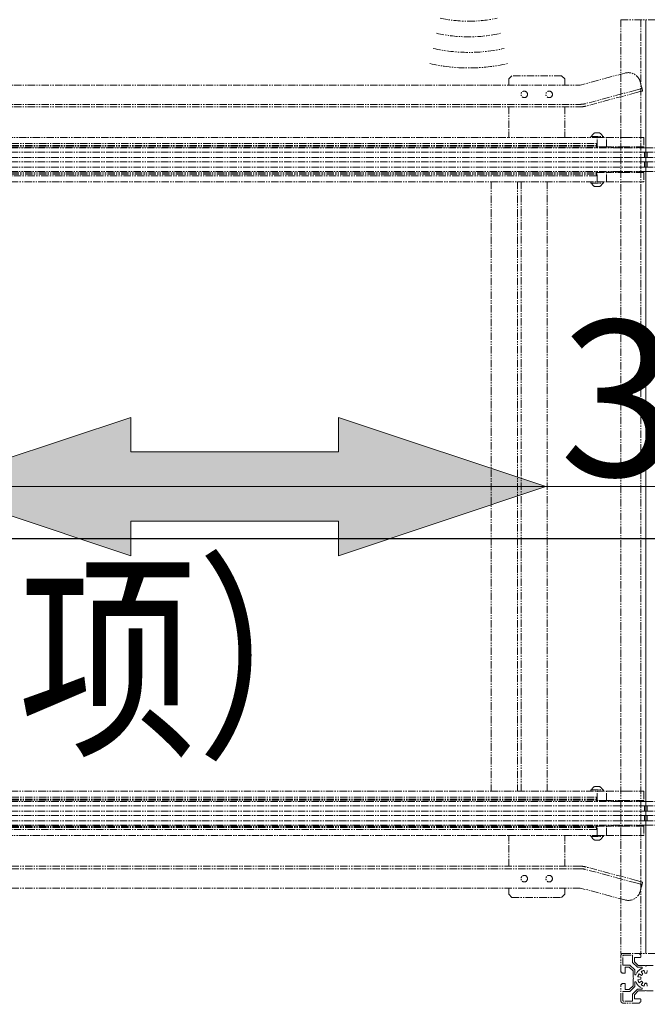
# Model space of a CAD drawing. Units: millimetres. Extents: x 6164 to 64687, y 1875 to 41225.
# Drawn here: x 32048 to 33056, y 28657 to 30239 of the extents above; entities that cross this region are included whole.
import ezdxf

# ---------------------------------------------------------------- set-up
doc = ezdxf.new("R2010")
doc.units = ezdxf.units.MM
doc.linetypes.add('双点画线', pattern=[22, 12, -2, 2, -2, 2, -2])
doc.linetypes.add('实线', pattern=[9999, 9999, 0])
doc.layers.add('1', color=15, linetype='实线', lineweight=18)
doc.layers.add('7', color=30, linetype='双点画线', lineweight=18)
doc.layers.add('PUB_TEXT', color=7, linetype='Continuous')
doc.layers.add('物流系统', color=7, linetype='Continuous')
doc.styles.add('HT', font='simhei.ttf', dxfattribs={"width": 0.8})
doc.styles.get("Standard").update_dxf_attribs({"font": 'arial.ttf'})
doc.styles.add('宋体', font='txt', dxfattribs={"width": 0.8})
doc.dimstyles.new('HGCAD$0', dxfattribs={"dimscale": 100, "dimtxt": 2.5, "dimasz": 2.5, "dimexe": 1, "dimexo": 1, "dimgap": 1, "dimtad": 1, "dimdec": 0, "dimdsep": 46, "dimtxsty": '宋体', "dimcen": 0, "dimadec": 1, "dimazin": 0, "dimtfac": 1, "dimtdec": 0, "dimtix": 1, "dimtmove": 2, "dimatfit": 1, "dimfxl": 0, "dimtolj": 1, "dimtzin": 0, "dimarcsym": 0})
doc.dimstyles.get("Standard").update_dxf_attribs({"dimtxt": 0.18, "dimasz": 0.18, "dimexe": 0.18, "dimexo": 0.0625, "dimgap": 0.09, "dimtad": 0, "dimtih": 1, "dimtoh": 1, "dimdec": 4, "dimzin": 0, "dimdsep": 46, "dimtxsty": 'Standard', "dimcen": 0.09, "dimadec": 0, "dimazin": 0, "dimtfac": 1, "dimtdec": 4, "dimtofl": 0, "dimtmove": 0, "dimatfit": 3, "dimfxl": 0, "dimtolj": 1, "dimtzin": 0, "dimarcsym": 0})

# ---------------------------------------------------------------- blocks, each defined once
blk = doc.blocks.new('*U87')
at = {"layer": '1'}
blk.add_hatch(color=0, dxfattribs=at).paths.add_polyline_path([(-111.125, 333.375), (0, 0), (111.125, 333.375), (55.5625, 333.375), (55.5625, 666.75), (111.125, 666.75), (0, 1000.125), (-111.125, 666.75), (-55.5625, 666.75), (-55.5625, 333.375)])
at = {"layer": '1', "color": 0}
for p, q in [((-111.125, 666.75), (0, 1000.125)), ((0, 1000.125), (111.125, 666.75)), ((-55.5625, 666.75), (-111.125, 666.75)), ((-55.5625, 333.375), (-55.5625, 666.75)), ((111.125, 666.75), (55.5625, 666.75)), ((55.5625, 666.75), (55.5625, 333.375)), ((-55.5625, 333.375), (-111.125, 333.375)), ((-111.125, 333.375), (0, 0)), ((0, 0), (111.125, 333.375)), ((111.125, 333.375), (55.5625, 333.375))]:
    blk.add_line(p, q, dxfattribs=at)
blk = doc.blocks.new('*D132')
at = {"layer": 'Defpoints', "color": 0, "transparency": 16777216}
for p in [(31578.5, 29489.3), (35008.5, 29406), (35008.5, 27989.3)]:
    blk.add_point(p, dxfattribs=at)
at = {"layer": '物流系统', "color": 0, "lineweight": -2, "transparency": 16777216}
for p, q in [((35008.5, 28089.3), (35008.5, 29506)), ((31828.5, 29406), (34758.5, 29406)), ((31578.5, 29389.3), (31578.5, 29306))]:
    blk.add_line(p, q, dxfattribs=at)
at = {"layer": '物流系统', "color": 0, "transparency": 16777216}
for points in [[(31828.5, 29447.6), (31828.5, 29364.3), (31578.5, 29406)], [(34758.5, 29447.6), (34758.5, 29364.3), (35008.5, 29406)]]:
    blk.add_solid(points, dxfattribs=at)
at = {"layer": '物流系统', "color": 0, "transparency": 16777216, "insert": (33293.5, 29631), "char_height": 250, "attachment_point": 5, "style": '宋体'}
blk.add_mtext('\\A1;3430', dxfattribs=at)
blk = doc.blocks.new('建筑图')
at = {"layer": 'PUB_TEXT', "style": 'HT', "width": 0.8}
blk.add_text('项）', height=262.87, dxfattribs=at).set_placement((1014422.5, -558326.1))
blk = doc.blocks.new('*D138')
at = {"color": 0, "lineweight": -2, "transparency": 16777216}
for p, q in [((31081.6, 28009.4), (31081.6, 27959.2)), ((35142.4, 28009.4), (35142.4, 27959.2)), ((31081.8, 27959.4), (33111.4, 27959.4)), ((35142.3, 27959.4), (33112.7, 27959.4))]:
    blk.add_line(p, q, dxfattribs=at)
at = {"color": 0, "transparency": 16777216}
for points in [[(31081.8, 27959.5), (31081.8, 27959.4), (31081.6, 27959.4)], [(35142.3, 27959.5), (35142.3, 27959.4), (35142.4, 27959.4)]]:
    blk.add_solid(points, dxfattribs=at)
at = {"layer": 'Defpoints', "color": 0, "transparency": 16777216}
for p in [(31081.6, 28844.4), (35142.4, 28814.5), (35142.4, 27959.4)]:
    blk.add_point(p, dxfattribs=at)
at = {"color": 0, "transparency": 16777216, "insert": (33112, 27959.4), "char_height": 0.18, "attachment_point": 5}
blk.add_mtext('\\A1;4060.7932', dxfattribs=at)

msp = doc.modelspace()

# ---------------------------------------------------------------- linework, layer by layer
at = {"layer": '1', "lineweight": 0}
for p, q in [((33053.46524, 28739.293), (33053.46524, 30239.293)), ((33013.46524, 29489.293), (33093.46524, 29489.293))]:
    msp.add_line(p, q, dxfattribs=at)
at = {"layer": '1'}
for p, q in [((31053.46524, 29489.293), (33053.46524, 29489.293)), ((33053.46524, 29489.293), (35153.46524, 29489.293))]:
    msp.add_line(p, q, dxfattribs=at)
at = {"layer": '7', "color": 0, "lineweight": 0}
for p, q in [((33013.46524, 30239.293), (33013.46524, 28739.293)), ((33013.46524, 30239.293), (33093.46524, 30239.293)), ((33045.30524, 30239.293), (33045.30524, 28739.293)), ((33013.46524, 28739.293), (33093.46524, 28739.293)), ((33013.46524, 28709.533), (33013.46524, 28735.293)), ((33016.49793, 28720.89334), (33016.50752, 28734.65412)), ((33017.46524, 28739.293), (33043.22524, 28739.293)), ((33018.10752, 28736.253), (33031.8683, 28736.253)), ((33032.3483, 28735.77267), (33032.3406, 28724.71686)), ((33035.38524, 28732.093), (33035.38524, 28725.74515)), ((33044.82524, 28732.573), (33035.86524, 28732.573)), ((33043.70524, 28738.813), (33043.70524, 28738.013)), ((33044.02524, 28737.693), (33044.82524, 28737.693)), ((33045.30524, 28737.213), (33045.30524, 28733.053)), ((33028.04603, 28720.413), (33016.97793, 28720.413)), ((33020.18524, 28716.893), (33020.18524, 28707.933)), ((33027.0131, 28717.373), (33020.66524, 28717.373)), ((33033.14524, 28711.24086), (33027.0131, 28717.373)), ((33035.70524, 28712.75379), (33028.04603, 28720.413)), ((33032.3406, 28724.71686), (33040.00445, 28717.053)), ((33033.14524, 28700.49007), (33033.14524, 28711.24086)), ((33035.38524, 28725.74515), (33041.51739, 28719.613)), ((33035.70524, 28705.90739), (33035.70524, 28712.75379)), ((33040.00445, 28717.053), (33046.77052, 28717.053)), ((33041.51739, 28719.613), (33052.26524, 28719.613)), ((33050.96809, 28711.84705), (33051.87331, 28707.29621)), ((33052.26524, 28719.613), (33053.46524, 28718.92018)), ((33053.46524, 28718.92018), (33054.66524, 28719.613)), ((33054.66524, 28719.613), (33065.4131, 28719.613)), ((33055.05718, 28707.29621), (33055.9624, 28711.84705)), ((33014.74524, 28709.053), (33013.94524, 28709.053)), ((33015.06524, 28707.933), (33015.06524, 28708.733)), ((33019.70524, 28707.453), (33015.54524, 28707.453)), ((33033.83637, 28699.293), (33033.14524, 28700.49007)), ((33033.14524, 28698.09593), (33033.83637, 28699.293)), ((33033.14524, 28687.34515), (33033.14524, 28698.09593)), ((33045.46204, 28700.88494), (33040.91119, 28701.79016)), ((33040.91119, 28696.79585), (33045.46204, 28697.70106)), ((33042.82243, 28706.4043), (33046.68045, 28703.82645)), ((33046.68045, 28694.75955), (33042.82243, 28692.1817)), ((33048.93179, 28706.07779), (33046.35395, 28709.93581)), ((33013.46524, 28663.293), (33013.46524, 28689.053)), ((33013.94524, 28689.533), (33014.74524, 28689.533)), ((33015.06524, 28689.853), (33015.06524, 28690.653)), ((33015.54524, 28691.133), (33019.70524, 28691.133)), ((33020.18524, 28690.653), (33020.18524, 28681.693)), ((33020.66524, 28681.213), (33027.0131, 28681.213)), ((33027.0131, 28681.213), (33033.14524, 28687.34515)), ((33028.04603, 28678.173), (33035.70524, 28685.83221)), ((33040.00445, 28681.533), (33032.3406, 28673.86914)), ((33041.51739, 28678.973), (33035.38524, 28672.84086)), ((33035.70524, 28685.83221), (33035.70524, 28692.67861)), ((33046.77052, 28681.533), (33040.00445, 28681.533)), ((33052.26524, 28678.973), (33041.51739, 28678.973)), ((33046.35395, 28688.65019), (33048.93179, 28692.50821)), ((33051.87331, 28691.28979), (33050.96809, 28686.73895)), ((33053.46524, 28679.66582), (33052.26524, 28678.973)), ((33054.66524, 28678.973), (33053.46524, 28679.66582)), ((33065.4131, 28678.973), (33054.66524, 28678.973)), ((33055.9624, 28686.73895), (33055.05718, 28691.28979)), ((33016.50752, 28663.93189), (33016.49793, 28677.69267)), ((33016.97793, 28678.173), (33028.04603, 28678.173)), ((33032.3406, 28673.86914), (33032.3483, 28662.81334)), ((33035.38524, 28672.84086), (33035.38524, 28666.493)), ((33035.86524, 28666.013), (33044.82524, 28666.013)), ((33045.30524, 28665.533), (33045.30524, 28661.373)), ((33043.22524, 28659.293), (33017.46524, 28659.293)), ((33031.8683, 28662.333), (33018.10752, 28662.333)), ((33043.70524, 28660.573), (33043.70524, 28659.773)), ((33044.82524, 28660.893), (33044.02524, 28660.893))]:
    msp.add_line(p, q, dxfattribs=at)
at = {"layer": '7', "color": 0}
for p, q in [((33020.11221, 30153.52562), (32948.33523, 30134.29303)), ((31158.5952, 30134.29303), (32948.33523, 30134.29303)), ((32833.33525, 30144.29302), (32838.33524, 30149.29303)), ((32833.33525, 30144.29302), (32833.33525, 30134.29303)), ((32918.33523, 30149.29303), (32838.33524, 30149.29303)), ((32918.33523, 30149.29303), (32923.33522, 30144.29302)), ((32923.33522, 30144.29302), (32923.33522, 30134.29303)), ((33044.60713, 30139.38348), (33046.67768, 30131.65606)), ((33037.79486, 30126.1701), (32956.35864, 30104.34933)), ((33038.83016, 30122.30641), (32957.39391, 30100.48562)), ((33048.48939, 30124.89459), (33047.45412, 30128.7583)), ((31158.5952, 30103.29303), (32948.33523, 30103.29303)), ((31158.5952, 30099.29303), (32948.33523, 30099.29303)), ((32833.33525, 30099.29303), (32833.33525, 30059.79303)), ((32923.33522, 30099.29303), (32923.33522, 30059.79303)), ((32833.33525, 30059.79303), (32833.33525, 30049.79303)), ((32923.33522, 30059.79303), (32923.33522, 30049.79303)), ((32979.26524, 30057.29303), (32971.40523, 30057.29303)), ((31848.59526, 30049.79303), (32833.33525, 30049.79303)), ((32923.33522, 30049.79303), (32833.33525, 30049.79303)), ((32923.33522, 30049.79303), (32975.33524, 30049.79303)), ((32965.33525, 30051.79303), (32985.33523, 30051.79303)), ((32974.33525, 30040.25858), (32974.33525, 30040.07766)), ((32974.33525, 30040.07766), (32974.33525, 30037.34489)), ((32975.33524, 30049.79303), (32990.33525, 30049.79303)), ((32975.33524, 30034.79303), (32975.33524, 30049.79303)), ((32990.33525, 30049.79303), (33020.33522, 30049.79303)), ((32990.33525, 30034.79303), (32990.33525, 30049.79303)), ((33020.33522, 30049.79303), (33050.33523, 30049.79303)), ((31086.59517, 30033.29303), (33020.33522, 30033.29303)), ((31086.59517, 30026.29303), (33020.33522, 30026.29303)), ((31132.59518, 30037.28458), (32974.33525, 30037.28458)), ((31132.59518, 30035.28458), (32974.33525, 30035.28458)), ((31132.59518, 30035.19928), (32974.33525, 30035.19928)), ((32974.33525, 30037.34489), (32974.33525, 30037.28458)), ((32974.33525, 30035.28458), (32974.33525, 30037.28458)), ((32974.33525, 30035.28458), (32974.33525, 30035.19928)), ((32974.33525, 30035.19928), (32974.33525, 30033.29303)), ((32975.33524, 30033.29303), (32975.33524, 30034.79303)), ((32990.33525, 30034.79303), (32975.33524, 30034.79303)), ((33020.33522, 30034.79303), (32990.33525, 30034.79303)), ((32994.87114, 30034.79303), (32994.87114, 30033.29303)), ((32998.33524, 30033.29303), (32998.33524, 30034.79303)), ((33050.33523, 30034.79303), (33020.33522, 30034.79303)), ((33020.33522, 30033.29303), (33053.46524, 30033.29303)), ((33020.33522, 30026.29303), (33053.46524, 30026.29303)), ((33053.46524, 30033.29303), (33086.59517, 30033.29303)), ((33053.46524, 30026.29303), (33086.59517, 30026.29303)), ((31086.59517, 30017.79303), (33020.33522, 30017.79303)), ((31086.59517, 30017.79303), (33020.33522, 30017.79303)), ((31086.59517, 30010.79303), (33020.33522, 30010.79303)), ((31086.59517, 30010.79303), (33020.33522, 30010.79303)), ((33020.33522, 30017.79303), (33053.46524, 30017.79303)), ((33020.33522, 30017.79303), (33053.46524, 30017.79303)), ((33020.33522, 30010.79303), (33053.46524, 30010.79303)), ((33020.33522, 30010.79303), (33053.46524, 30010.79303)), ((33053.46524, 30017.79303), (33086.59517, 30017.79303)), ((33053.46524, 30017.79303), (33086.59517, 30017.79303)), ((33053.46524, 30010.79303), (33086.59517, 30010.79303)), ((33053.46524, 30010.79303), (33086.59517, 30010.79303)), ((31086.59517, 30002.29303), (33020.33522, 30002.29303)), ((31086.59517, 29995.29303), (33020.33522, 29995.29303)), ((31132.59518, 29993.38678), (32974.33525, 29993.38678)), ((31132.59518, 29993.30148), (32974.33525, 29993.30148)), ((32974.33525, 29995.29303), (32974.33525, 29993.38678)), ((32974.33525, 29993.38678), (32974.33525, 29993.30148)), ((32974.33525, 29991.30148), (32974.33525, 29993.30148)), ((32975.33524, 29993.79303), (32975.33524, 29995.29303)), ((32975.33524, 29978.79303), (32975.33524, 29993.79303)), ((32975.33524, 29993.79303), (32990.33525, 29993.79303)), ((32990.33525, 29978.79303), (32990.33525, 29993.79303)), ((33020.33522, 29993.79303), (32990.33525, 29993.79303)), ((32994.87114, 29995.29303), (32994.87114, 29993.79303)), ((32998.33524, 29993.79303), (32998.33524, 29995.29303)), ((33020.33522, 30002.29303), (33053.46524, 30002.29303)), ((33020.33522, 29995.29303), (33053.46524, 29995.29303)), ((33050.33523, 29993.79303), (33020.33522, 29993.79303)), ((33053.46524, 30002.29303), (33086.59517, 30002.29303)), ((33053.46524, 29995.29303), (33086.59517, 29995.29303)), ((31131.59525, 29978.79303), (32975.33524, 29978.79303)), ((31132.59518, 29991.30148), (32974.33525, 29991.30148)), ((32805.33525, 29978.79303), (32805.33525, 28999.79296)), ((32847.33525, 29978.79303), (32847.33525, 28999.79296)), ((32853.33523, 28999.79296), (32853.33523, 29978.79303)), ((32895.33522, 28999.79296), (32895.33522, 29978.79303)), ((32965.33525, 29976.79303), (32985.33523, 29976.79303)), ((32974.33525, 29991.30148), (32974.33525, 29991.24117)), ((32974.33525, 29991.24117), (32974.33525, 29988.5084)), ((32974.33525, 29988.5084), (32974.33525, 29988.32747)), ((32975.33524, 29978.79303), (32990.33525, 29978.79303)), ((32990.33525, 29978.79303), (33020.33522, 29978.79303)), ((33020.33522, 29978.79303), (33050.33523, 29978.79303)), ((32971.40523, 29971.29303), (32979.26524, 29971.29303)), ((31131.59525, 28999.79296), (32975.33524, 28999.79296)), ((32965.33525, 29001.79294), (32985.33523, 29001.79294)), ((32979.26524, 29007.29301), (32971.40523, 29007.29301)), ((32975.33524, 28999.79296), (32990.33525, 28999.79296)), ((32975.33524, 28984.79298), (32975.33524, 28999.79296)), ((32990.33525, 28999.79296), (33020.33522, 28999.79296)), ((32990.33525, 28984.79298), (32990.33525, 28999.79296)), ((33020.33522, 28999.79296), (33050.33523, 28999.79296)), ((31086.59517, 28983.29297), (33020.33522, 28983.29297)), ((31132.59518, 28987.28457), (32974.33525, 28987.28457)), ((31132.59518, 28985.28448), (32974.33525, 28985.28448)), ((31132.59518, 28985.19924), (32974.33525, 28985.19924)), ((32974.33525, 28990.25848), (32974.33525, 28990.07764)), ((32974.33525, 28990.07764), (32974.33525, 28987.34477)), ((32974.33525, 28987.34477), (32974.33525, 28987.28457)), ((32974.33525, 28985.28448), (32974.33525, 28987.28457)), ((32974.33525, 28985.28448), (32974.33525, 28985.19924)), ((32974.33525, 28985.19924), (32974.33525, 28983.29297)), ((32975.33524, 28983.29297), (32975.33524, 28984.79298)), ((32990.33525, 28984.79298), (32975.33524, 28984.79298)), ((33020.33522, 28984.79298), (32990.33525, 28984.79298)), ((32994.87114, 28984.79298), (32994.87114, 28983.29297)), ((32998.33524, 28983.29297), (32998.33524, 28984.79298)), ((33050.33523, 28984.79298), (33020.33522, 28984.79298)), ((33020.33522, 28983.29297), (33053.46524, 28983.29297)), ((33053.46524, 28983.29297), (33086.59517, 28983.29297)), ((31086.59517, 28976.293), (33020.33522, 28976.293)), ((31086.59517, 28967.79302), (33020.33522, 28967.79302)), ((31086.59517, 28967.79302), (33020.33522, 28967.79302)), ((33020.33522, 28976.293), (33053.46524, 28976.293)), ((33020.33522, 28967.79302), (33053.46524, 28967.79302)), ((33020.33522, 28967.79302), (33053.46524, 28967.79302)), ((33053.46524, 28976.293), (33086.59517, 28976.293)), ((33053.46524, 28967.79302), (33086.59517, 28967.79302)), ((33053.46524, 28967.79302), (33086.59517, 28967.79302)), ((31086.59517, 28960.79293), (33020.33522, 28960.79293)), ((31086.59517, 28960.79293), (33020.33522, 28960.79293)), ((31086.59517, 28952.29295), (33020.33522, 28952.29295)), ((33020.33522, 28960.79293), (33053.46524, 28960.79293)), ((33020.33522, 28960.79293), (33053.46524, 28960.79293)), ((33020.33522, 28952.29295), (33053.46524, 28952.29295)), ((33053.46524, 28960.79293), (33086.59517, 28960.79293)), ((33053.46524, 28960.79293), (33086.59517, 28960.79293)), ((33053.46524, 28952.29295), (33086.59517, 28952.29295)), ((31086.59517, 28945.29298), (33020.33522, 28945.29298)), ((31132.59518, 28943.3867), (32974.33525, 28943.3867)), ((31132.59518, 28943.30147), (32974.33525, 28943.30147)), ((31132.59518, 28941.30137), (32974.33525, 28941.30137)), ((32974.33525, 28945.29298), (32974.33525, 28943.3867)), ((32974.33525, 28943.3867), (32974.33525, 28943.30147)), ((32974.33525, 28941.30137), (32974.33525, 28943.30147)), ((32974.33525, 28941.30137), (32974.33525, 28941.24117)), ((32974.33525, 28941.24117), (32974.33525, 28938.5083)), ((32974.33525, 28938.5083), (32974.33525, 28938.32746)), ((32975.33524, 28943.79297), (32975.33524, 28945.29298)), ((32975.33524, 28943.79297), (32990.33525, 28943.79297)), ((32975.33524, 28928.79298), (32975.33524, 28943.79297)), ((33020.33522, 28943.79297), (32990.33525, 28943.79297)), ((32990.33525, 28928.79298), (32990.33525, 28943.79297)), ((32994.87114, 28945.29298), (32994.87114, 28943.79297)), ((32998.33524, 28943.79297), (32998.33524, 28945.29298)), ((33020.33522, 28945.29298), (33053.46524, 28945.29298)), ((33050.33523, 28943.79297), (33020.33522, 28943.79297)), ((33053.46524, 28945.29298), (33086.59517, 28945.29298)), ((31848.59526, 28928.79298), (32833.33525, 28928.79298)), ((32833.33525, 28918.79299), (32833.33525, 28928.79298)), ((32833.33525, 28928.79298), (32923.33522, 28928.79298)), ((32833.33525, 28879.29303), (32833.33525, 28918.79299)), ((32923.33522, 28928.79298), (32975.33524, 28928.79298)), ((32923.33522, 28918.79299), (32923.33522, 28928.79298)), ((32923.33522, 28879.29303), (32923.33522, 28918.79299)), ((32965.33525, 28926.79301), (32985.33523, 28926.79301)), ((32971.40523, 28921.29293), (32979.26524, 28921.29293)), ((32975.33524, 28928.79298), (32990.33525, 28928.79298)), ((32990.33525, 28928.79298), (33020.33522, 28928.79298)), ((33020.33522, 28928.79298), (33050.33523, 28928.79298)), ((32948.33523, 28879.29303), (31158.5952, 28879.29303)), ((32948.33523, 28875.29296), (31158.5952, 28875.29296)), ((33037.79486, 28852.41587), (32956.35864, 28874.23665)), ((33038.83016, 28856.27956), (32957.39391, 28878.10034)), ((33047.45412, 28849.82771), (33048.48939, 28853.6914)), ((32948.33523, 28844.29294), (31158.5952, 28844.29294)), ((32833.33525, 28834.29295), (32833.33525, 28844.29294)), ((32923.33522, 28834.29295), (32923.33522, 28844.29294)), ((33020.11221, 28825.06043), (32948.33523, 28844.29294)), ((33044.60713, 28839.20247), (33046.67768, 28846.92997)), ((32838.33524, 28829.29296), (32833.33525, 28834.29295)), ((32838.33524, 28829.29296), (32918.33523, 28829.29296)), ((32923.33522, 28834.29295), (32918.33523, 28829.29296))]:
    msp.add_line(p, q, dxfattribs=at)
at = {"layer": '7', "color": 0, "flags": 128}
for points in [[(33047.45412, 30128.7583), (33047.26854, 30128.70856), (33046.71886, 30128.56129), (33045.82625, 30128.32211), (33044.62501, 30128.00023), (33043.16127, 30127.60803), (33041.4913, 30127.16056), (33039.67929, 30126.67504), (33037.79486, 30126.1701)], [(33038.83016, 30122.30641), (33040.71456, 30122.81133), (33042.52657, 30123.29686), (33044.19654, 30123.74432), (33045.66028, 30124.13652), (33046.86153, 30124.4584), (33047.75414, 30124.69758), (33048.30381, 30124.84486), (33048.48939, 30124.89459)], [(33046.67768, 30131.65606), (33046.82916, 30131.09074), (33046.9748, 30130.54714), (33047.10903, 30130.04616), (33047.22669, 30129.60704), (33047.32328, 30129.24665), (33047.39502, 30128.97888), (33047.43921, 30128.81398), (33047.45412, 30128.7583)], [(33048.48939, 28853.6914), (33048.30381, 28853.74111), (33047.75414, 28853.88846), (33046.86153, 28854.12759), (33045.66028, 28854.44946), (33044.19654, 28854.84166), (33042.52657, 28855.28917), (33040.71456, 28855.77471), (33038.83016, 28856.27956)], [(33037.79486, 28852.41587), (33039.67929, 28851.91101), (33041.4913, 28851.42547), (33043.16127, 28850.97796), (33044.62501, 28850.58576), (33045.82625, 28850.2639), (33046.71886, 28850.02477), (33047.26854, 28849.87742), (33047.45412, 28849.82771)], [(33046.67768, 28846.92997), (33046.82916, 28847.49526), (33046.9748, 28848.03886), (33047.10903, 28848.53989), (33047.22669, 28848.97894), (33047.32328, 28849.33931), (33047.39502, 28849.60718), (33047.43921, 28849.77204), (33047.45412, 28849.82771)]]:
    msp.add_lwpolyline(points, dxfattribs=at)
at = {"layer": '7', "color": 0}
for centre in [(32858.33524, 30119.29303), (32898.33524, 30119.29303), (32858.33524, 28859.29297), (32898.33524, 28859.29297)]:
    msp.add_circle(centre, 5.25, dxfattribs=at)
at = {"layer": '7', "color": 0, "lineweight": 0}
for centre, radius, start, end in [((32768.97992, 30445.88578), 209.13127, 257.31961651, 282.68038349), ((32768.97992, 30445.88578), 234.13127, 257.31961651, 282.68038349), ((32768.97992, 30445.88578), 259.13127, 257.31961651, 282.68038349), ((32768.97992, 30445.88578), 284.13127, 257.31961651, 282.68038349), ((33017.46524, 28735.293), 4, 90, 180), ((33018.10752, 28734.653), 1.6, 90, 179.96006712), ((33031.8683, 28735.773), 0.48, 359.96006712, 90), ((33035.86524, 28732.093), 0.48, 90, 180), ((33043.22524, 28738.813), 0.48, 0, 90), ((33044.02524, 28738.013), 0.32, 180, 270), ((33044.82524, 28737.213), 0.48, 0, 90), ((33044.82524, 28733.053), 0.48, 270, 0), ((33016.97793, 28720.893), 0.48, 179.96006712, 270), ((33020.66524, 28716.893), 0.48, 90, 180), ((33053.4909, 28699.32087), 16.8, 112.02562651, 158.4353182), ((33053.46524, 28699.293), 12.8, 101.25, 123.74999999), ((33046.77052, 28715.933), 1.12, 292.02562651, 90), ((33013.94524, 28709.533), 0.48, 180, 270), ((33014.74524, 28708.733), 0.32, 0, 90), ((33015.54524, 28707.933), 0.48, 180, 270), ((33019.70524, 28707.933), 0.48, 270, 0), ((33036.82524, 28705.90739), 1.12, 180, 338.4353182), ((33053.46524, 28699.293), 12.8, 146.25, 168.75), ((33053.46524, 28699.293), 12.8, 191.25, 213.75), ((33053.46524, 28699.293), 8.16, 168.75, 191.25), ((33053.46524, 28699.293), 8.16, 123.74999999, 146.25), ((33053.46524, 28699.293), 8.16, 213.75, 236.25000001), ((33053.46524, 28699.293), 8.16, 78.75, 101.25), ((33013.94524, 28689.053), 0.48, 90, 180), ((33014.74524, 28689.853), 0.32, 270, 0), ((33015.54524, 28690.653), 0.48, 90, 180), ((33019.70524, 28690.653), 0.48, 0, 90), ((33020.66524, 28681.693), 0.48, 180, 270), ((33036.82524, 28692.67861), 1.12, 21.5646818, 180), ((33053.4909, 28699.26513), 16.8, 201.5646818, 247.97437349), ((33053.46524, 28699.293), 12.8, 236.25000001, 258.75), ((33046.77052, 28682.653), 1.12, 270, 67.97437349), ((33053.46524, 28699.293), 8.16, 258.75, 281.25), ((33017.46524, 28663.293), 4, 180, 270), ((33016.97793, 28677.693), 0.48, 90, 180.03993288), ((33018.10752, 28663.933), 1.6, 180.03993288, 270), ((33035.86524, 28666.493), 0.48, 180, 270), ((33044.82524, 28665.533), 0.48, 0, 90), ((33031.8683, 28662.813), 0.48, 270, 0.03993288), ((33043.22524, 28659.773), 0.48, 270, 0), ((33044.02524, 28660.573), 0.32, 90, 180), ((33044.82524, 28661.373), 0.48, 270, 0)]:
    msp.add_arc(centre, radius, start, end, dxfattribs=at)
at = {"layer": '7', "color": 0}
for centre, radius, start, end in [((33025.2886, 30134.2071), 20, 15, 105), ((32948.33524, 30134.29303), 31, 270, 285), ((32948.33524, 30134.29303), 35, 270, 285), ((32975.33524, 30048.98688), 9.18896, 115.32087477, 162.21883275), ((32975.33524, 30048.98688), 9.18896, 17.78116725, 64.67912523), ((32975.33524, 29979.59918), 9.18896, 197.78116725, 244.67912523), ((32975.33524, 29979.59918), 9.18896, 295.32087477, 342.21883275), ((32975.33524, 28998.98683), 9.18896, 115.32087477, 162.21883275), ((32975.33524, 28998.98683), 9.18896, 17.78116725, 64.67912523), ((32975.33524, 28929.59912), 9.18896, 197.78116725, 244.67912523), ((32975.33524, 28929.59912), 9.18896, 295.32087477, 342.21883275), ((32948.33524, 28844.29297), 35, 75, 90), ((32948.33524, 28844.29297), 31, 75, 90), ((33025.2886, 28844.37891), 20, 255, 345)]:
    msp.add_arc(centre, radius, start, end, dxfattribs=at)
for points in [[(31132.59518, 30040.25858), (32974.33525, 30040.25858)], [(32965.33525, 30049.79303), (32965.33525, 30051.79303)], [(32985.33523, 30051.79303), (32985.33523, 30049.79303)], [(33050.33523, 30049.79303), (33050.33523, 30034.79303)], [(32999.33523, 30033.29303), (32999.33523, 30034.79303)], [(33041.33525, 30034.79303), (33041.33525, 30033.29303)], [(33051.24524, 30026.29303), (33051.24524, 30017.79303)], [(33053.46524, 30033.29303), (33053.46524, 30026.29303)], [(33053.46524, 30026.29303), (33053.46524, 30033.29303)], [(33055.68516, 30017.79303), (33055.68516, 30026.29303)], [(33051.24524, 30010.79303), (33051.24524, 30002.29303)], [(33053.46524, 30017.79303), (33053.46524, 30010.79303)], [(33053.46524, 30017.79303), (33053.46524, 30010.79303)], [(33053.46524, 30010.79303), (33053.46524, 30017.79303)], [(33053.46524, 30010.79303), (33053.46524, 30017.79303)], [(33055.68516, 30002.29303), (33055.68516, 30010.79303)], [(32999.33523, 29993.79303), (32999.33523, 29995.29303)], [(33041.33525, 29995.29303), (33041.33525, 29993.79303)], [(33050.33523, 29993.79303), (33050.33523, 29978.79303)], [(33053.46524, 30002.29303), (33053.46524, 29995.29303)], [(33053.46524, 29995.29303), (33053.46524, 30002.29303)], [(32974.33525, 29988.32747), (31132.59518, 29988.32747)], [(32965.33525, 29976.79303), (32965.33525, 29978.79303)], [(32985.33523, 29978.79303), (32985.33523, 29976.79303)], [(32965.33525, 28999.79296), (32965.33525, 29001.79294)], [(32985.33523, 29001.79294), (32985.33523, 28999.79296)], [(33050.33523, 28999.79296), (33050.33523, 28984.79298)], [(31132.59518, 28990.25848), (32974.33525, 28990.25848)], [(32999.33523, 28983.29297), (32999.33523, 28984.79298)], [(33041.33525, 28984.79298), (33041.33525, 28983.29297)], [(33053.46524, 28983.29297), (33053.46524, 28976.293)], [(33053.46524, 28976.293), (33053.46524, 28983.29297)], [(33051.24524, 28976.293), (33051.24524, 28967.79302)], [(33053.46524, 28967.79302), (33053.46524, 28960.79293)], [(33053.46524, 28967.79302), (33053.46524, 28960.79293)], [(33053.46524, 28960.79293), (33053.46524, 28967.79302)], [(33053.46524, 28960.79293), (33053.46524, 28967.79302)], [(33055.68516, 28967.79302), (33055.68516, 28976.293)], [(33051.24524, 28960.79293), (33051.24524, 28952.29295)], [(33053.46524, 28952.29295), (33053.46524, 28945.29298)], [(33053.46524, 28945.29298), (33053.46524, 28952.29295)], [(33055.68516, 28952.29295), (33055.68516, 28960.79293)], [(32974.33525, 28938.32746), (31132.59518, 28938.32746)], [(32999.33523, 28943.79297), (32999.33523, 28945.29298)], [(33041.33525, 28945.29298), (33041.33525, 28943.79297)], [(33050.33523, 28943.79297), (33050.33523, 28928.79298)], [(32965.33525, 28926.79301), (32965.33525, 28928.79298)], [(32985.33523, 28928.79298), (32985.33523, 28926.79301)]]:
    msp.add_open_spline(points, degree=1, dxfattribs=at)

# ---------------------------------------------------------------- block references
msp.add_blockref('建筑图', (-982376.70263, 587408.17652))
at = {"layer": '物流系统', "xscale": -1, "rotation": 89.99999999999464}
msp.add_blockref('*U87', (32893.22019, 29489.293), dxfattribs=at)

# ---------------------------------------------------------------- dimensions: what is measured, and where the dimension line sits
dim = msp.add_linear_dim(base=(35142.43508, 27959.42678), p1=(31081.64184, 28844.37891), p2=(35142.43508, 28814.51269), dimstyle='Standard', override={"dimfxl": 50, "dimfxlon": 1})
dim.commit()
dim.dimension.update_dxf_attribs({"geometry": '*D138', "text_midpoint": (33112.03846, 27959.42678)})
at = {"layer": '物流系统'}
dim = msp.add_linear_dim(base=(35008.46524, 29405.95927), p1=(31578.46524, 29489.293), p2=(35008.46524, 27989.293), dimstyle='HGCAD$0', override={"dimtfill": 0}, dxfattribs=at)
dim.commit()
dim.dimension.update_dxf_attribs({"geometry": '*D132', "text_midpoint": (33293.46524, 29630.95927)})

doc.saveas('drawing.dxf')
